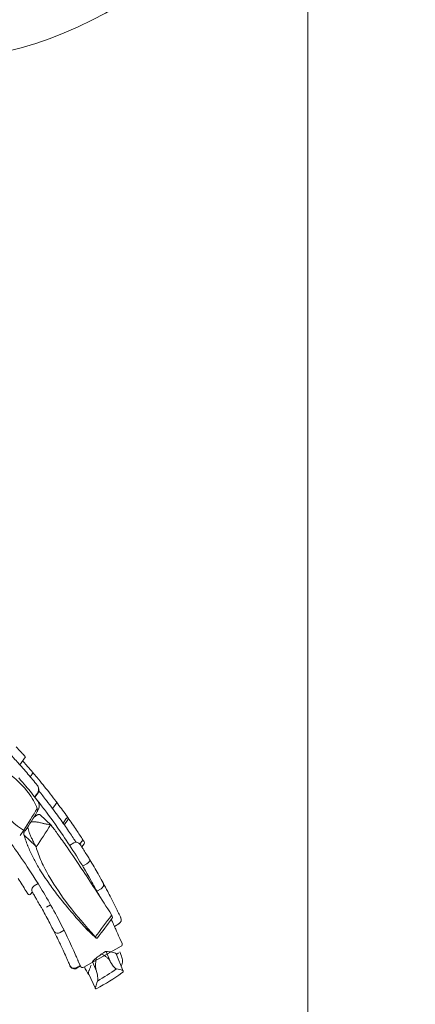
# Model space of a CAD drawing. Units: millimetres. Extents: x 308188 to 338939, y -9883 to 15453.
# Drawn here: x 327725 to 328564, y -3219 to -1131 of the extents above; entities that cross this region are included whole.
import ezdxf

# ---------------------------------------------------------------- set-up
doc = ezdxf.new("R2010")
doc.units = ezdxf.units.MM
doc.header["$LTSCALE"] = 30
doc.layers.add('InterSystem-dimension', color=7, linetype='Continuous', lineweight=5)
doc.layers.add('InterSystem-drawing', color=7, linetype='Continuous', lineweight=9)
doc.styles.add('arial', font='arial.ttf')
doc.dimstyles.new('IS_1-50(mm)', dxfattribs={"dimtxt": 100, "dimasz": 100, "dimexe": 10, "dimexo": 50, "dimgap": 10, "dimtad": 1, "dimdec": 0, "dimrnd": 10, "dimzin": 0, "dimtxsty": 'arial', "dimcen": 100, "dimclrd": 256, "dimclre": 256, "dimclrt": 256, "dimadec": 1, "dimazin": 0, "dimtfac": 1, "dimtdec": 0, "dimtmove": 0, "dimatfit": 3, "dimfxl": 1, "dimtolj": 1, "dimtzin": 0, "dimlwd": -1, "dimlwe": -1, "dimarcsym": 0})

# ---------------------------------------------------------------- blocks, each defined once
blk = doc.blocks.new('*D3')
at = {"layer": 'Defpoints', "color": 0, "transparency": 16777216}
for p in [(319062.5, 7306.6), (325194.6, -4376.1), (331362, -4376.1)]:
    blk.add_point(p, dxfattribs=at)
at = {"layer": 'InterSystem-dimension', "transparency": 16777216}
for p, q in [((319112.5, 7306.6), (331372, 7306.6)), ((331362, 7206.6), (331362, -4276.1)), ((325244.6, -4376.1), (331372, -4376.1))]:
    blk.add_line(p, q, dxfattribs=at)
for points in [[(331345.3, 7206.6), (331378.7, 7206.6), (331362, 7306.6)], [(331345.3, -4276.1), (331378.7, -4276.1), (331362, -4376.1)]]:
    blk.add_solid(points, dxfattribs=at)
at = {"layer": 'InterSystem-dimension', "transparency": 16777216, "insert": (331300.9, 1465.3), "char_height": 100, "attachment_point": 5, "rotation": 90, "style": 'arial'}
blk.add_mtext('\\A1;11680', dxfattribs=at)
blk = doc.blocks.new('*D4')
at = {"layer": 'Defpoints', "color": 0, "transparency": 16777216}
for p in [(315528, 3064.2), (328336.6, -386.8), (328336.6, -6834.7)]:
    blk.add_point(p, dxfattribs=at)
at = {"layer": 'InterSystem-dimension', "transparency": 16777216}
for p, q in [((315528, 3014.2), (315528, -6844.7)), ((328336.6, -436.8), (328336.6, -6844.7)), ((315628, -6834.7), (328236.6, -6834.7))]:
    blk.add_line(p, q, dxfattribs=at)
for points in [[(315628, -6818), (315628, -6851.3), (315528, -6834.7)], [(328236.6, -6818), (328236.6, -6851.3), (328336.6, -6834.7)]]:
    blk.add_solid(points, dxfattribs=at)
at = {"layer": 'InterSystem-dimension', "transparency": 16777216, "insert": (321932.3, -6773.6), "char_height": 100, "attachment_point": 5, "style": 'arial'}
blk.add_mtext('\\A1;12810', dxfattribs=at)

msp = doc.modelspace()

# ---------------------------------------------------------------- linework, layer by layer
at = {"layer": 'InterSystem-drawing'}
for p, q in [((327737.3, -2694.1), (327725.4, -2710.7)), ((327751.3, -2730.7), (327747.4, -2736.1)), ((327761.6, -2772.8), (327756.5, -2778.6)), ((327762.1, -2773.2), (327757, -2779.2)), ((327801.6, -2793.9), (327794.7, -2803.5)), ((327768.5, -2816.9), (327792, -2838.9)), ((327823.9, -2824.6), (327817.1, -2834.2)), ((327827.3, -2827.3), (327819.7, -2837.9)), ((327733.8, -2849.6), (327726, -2860.5)), ((327734.4, -2860), (327758.9, -2882.9)), ((327840.1, -2876.3), (327831.1, -2881.6)), ((327857.1, -2873), (327853, -2878.7)), ((327861.6, -2878.1), (327856.9, -2884.6)), ((327867.3, -2920.6), (327858.7, -2925.7)), ((327764.2, -2962.7), (327755.7, -2967.7)), ((327751.8, -2980.6), (327748.9, -2984.6)), ((327897.8, -2973.6), (327888.9, -2978.8)), ((327790.5, -3007.4), (327782, -3012.5)), ((327935.7, -3047.9), (327926.2, -3053.6)), ((327819.2, -3061.5), (327811.1, -3066.3)), ((327863.7, -3055.6), (327886.8, -3077.1)), ((327865.7, -3057.7), (327887.5, -3078.1)), ((327940.2, -3095.5), (327860.9, -3140.1)), ((327908.7, -3106.8), (327918, -3129.1)), ((327934.8, -3109.7), (327930.2, -3113.1)), ((327937.3, -3107.4), (327941.2, -3116.8)), ((327849.4, -3127), (327853.9, -3137.7)), ((327879.8, -3128.4), (327888.1, -3148.2)), ((327929.5, -3111.4), (327944.7, -3148.1)), ((327853.3, -3136.2), (327845.8, -3140.7)), ((327853.9, -3137.7), (327846.4, -3142.2)), ((327871.2, -3153.1), (327885.6, -3184.9))]:
    msp.add_line(p, q, dxfattribs=at)
for centre, radius, start, end in [((327501.6, -386.8), 835, 182.3797, 37.9881), ((327750.7, -2763.5), 15, 319.4551, 39.3044), ((326892.3, -2289.9), 1010.3, 326.3752, 329.4631), ((326892.3, -2289.9), 1013.7, 326.4278, 329.1357), ((326892.3, -2289.9), 1052.2, 325.558, 328.6026), ((327824, -2825), 4, 324.3164, 35.3339), ((327845.2, -2884.9), 10, 32.7246, 120.7605), ((327858.3, -2875.8), 4, 324.3164, 32.7503), ((327745.7, -2982.3), 4, 211.3905, 324.3164), ((327760.8, -2976.3), 10, 120.7605, 211.2605), ((326892.3, -2289.9), 1266.1, 321.6628, 324.2823), ((326892.3, -2289.9), 1271.1, 321.7124, 324.0628), ((327930.6, -3039.3), 10, 300.7605, 25.1894), ((327937.7, -3091.1), 5, 299.4094, 24.889), ((327841.3, -3133.6), 10, 198.4936, 300.7605), ((327858.5, -3135.8), 5, 202.7057, 299.4094), ((327901.8, -3126.6), 41.1, 197.7958, 223.8119), ((327603.2, -2666.3), 592.3, 298.8046, 304.9009), ((327182.1, -2027.1), 1344, 301.8002, 303.833)]:
    msp.add_arc(centre, radius, start, end, dxfattribs=at)
for points, knots in [([(327544.2, -2541.6), (327554.4, -2549.5), (327564.4, -2557.5), (327586.8, -2575.9), (327599, -2586.3), (327621.2, -2605.9), (327631.4, -2615.1), (327650.6, -2633.2), (327659.9, -2642.2), (327680.4, -2662.5), (327691.3, -2673.7), (327706.1, -2689.5), (327710.7, -2694.5), (327721, -2705.8), (327726.4, -2711.8), (327739.4, -2726.6), (327746.3, -2734.8), (327756, -2746.2), (327759.3, -2750.3), (327762.1, -2753.7)], [0, 0, 0, 0, 38.250224, 38.250224, 86.599355, 86.599355, 130.116421, 130.116421, 173.633487, 173.633487, 231.511316, 231.511316, 260.450231, 260.450231, 298.333183, 298.333183, 358.945906, 358.945906, 399.752456, 399.752456, 399.752456, 399.752456]), ([(327717.9, -2672.8), (327718.1, -2673), (327718.3, -2673.3), (327719.3, -2674.4), (327720.2, -2675.3), (327721.8, -2677.1), (327722.6, -2678), (327724.2, -2679.7), (327725, -2680.5), (327726.4, -2682.1), (327727.1, -2682.8), (327728.5, -2684.3), (327729.1, -2685), (327730.3, -2686.3), (327730.8, -2686.9), (327731.9, -2688.1), (327732.4, -2688.6), (327733.4, -2689.7), (327733.8, -2690.2), (327734.6, -2691.1), (327735, -2691.5), (327735.7, -2692.2), (327736, -2692.6), (327736.5, -2693.1), (327736.7, -2693.4), (327737, -2693.7), (327737.1, -2693.9), (327737.3, -2694), (327737.3, -2694.1), (327737.3, -2694.1)], [68.632965, 68.632965, 68.632965, 68.632965, 69.524199, 69.524199, 73.223836, 73.223836, 76.923474, 76.923474, 80.623111, 80.623111, 84.322749, 84.322749, 88.022386, 88.022386, 91.64314, 91.64314, 95.263893, 95.263893, 98.884647, 98.884647, 102.5054, 102.5054, 106.126154, 106.126154, 109.746907, 109.746907, 113.367661, 113.367661, 116.555197, 116.555197, 116.555197, 116.555197]), ([(327762.4, -2803.2), (327757.9, -2792), (327751.7, -2780.9), (327733.9, -2757.3), (327721.6, -2745), (327695.2, -2723.8), (327682, -2714.7), (327667.3, -2706)], [0, 0, 0, 0, 73.053203, 73.053203, 160.14613, 160.14613, 230.316325, 230.316325, 230.316325, 230.316325]), ([(327731.4, -2702.4), (327732.7, -2703.9), (327734, -2705.4), (327740.6, -2712.8), (327745.8, -2718.8), (327751.3, -2725.3), (327752.1, -2726.1), (327752.8, -2727)], [368.490597, 368.490597, 368.490597, 368.490597, 374.412109, 374.412109, 397.920414, 397.920414, 401.568366, 401.568366, 401.568366, 401.568366]), ([(327752.8, -2727), (327752.8, -2727), (327752.8, -2727), (327752.8, -2727), (327752.8, -2727), (327752.9, -2727), (327752.9, -2727.1), (327752.9, -2727.1), (327752.9, -2727.2), (327753, -2727.3), (327753, -2727.4), (327753, -2727.8), (327753, -2728.1), (327752.8, -2728.7), (327752.6, -2729.1), (327752, -2729.9), (327751.7, -2730.3), (327751.3, -2730.6)], [-0.00588, -0.00588, -0.00588, -0.00588, 0, 0, 0.167237, 0.167237, 0.334448, 0.334448, 0.668876, 0.668876, 1.337892, 1.337892, 2.677659, 2.677659, 4.239847, 4.239847, 5.800591, 5.800591, 5.800591, 5.800591]), ([(327752.8, -2727), (327755.8, -2730.4), (327758.7, -2733.9), (327770.8, -2748.4), (327779.2, -2758.8), (327791.3, -2774.2), (327795.5, -2779.7), (327800.7, -2786.4), (327801.9, -2788.1), (327803.1, -2789.6)], [29.792058, 29.792058, 29.792058, 29.792058, 45.524817, 45.524817, 97.55318, 97.55318, 130.070906, 130.070906, 140.928766, 140.928766, 140.928766, 140.928766]), ([(327642.1, -2744.9), (327650.8, -2759.1), (327659.5, -2772.2), (327678, -2797.6), (327687.7, -2809.5), (327703.7, -2826.2), (327709.9, -2832), (327722, -2842), (327727.8, -2846.1), (327733.5, -2849.4)], [0, 0, 0, 0, 64.74245, 64.74245, 138.146508, 138.146508, 186.71811, 186.71811, 234.312629, 234.312629, 234.312629, 234.312629]), ([(327762.1, -2753.7), (327762.1, -2753.7), (327762.1, -2753.7), (327763.1, -2754.9), (327763.8, -2756.2), (327764.9, -2759), (327765.2, -2760.5), (327765.4, -2763.9), (327765.2, -2765.9), (327763.9, -2769.5), (327762.9, -2771.2), (327761.6, -2772.7)], [-21.044774, -21.044774, -21.044774, -21.044774, -21.023767, -21.023767, -16.364311, -16.364311, -11.707279, -11.707279, -5.848718, -5.848718, 0, 0, 0, 0]), ([(327762.8, -2809.3), (327764.2, -2807.3), (327765.2, -2805.1), (327766.5, -2800.3), (327766.6, -2797.7), (327766.1, -2793.5), (327765.6, -2791.9), (327764.3, -2788.8), (327763.5, -2787.4), (327762.5, -2786.1), (327762.5, -2786.1), (327762.5, -2786.1)], [0.512617, 0.512617, 0.512617, 0.512617, 7.810431, 7.810431, 15.624152, 15.624152, 20.813475, 20.813475, 26.002717, 26.002717, 26.028682, 26.028682, 26.028682, 26.028682]), ([(327893.6, -2987.5), (327887.7, -2976.5), (327881.9, -2965.8), (327865.7, -2937.1), (327855.4, -2919.9), (327835.6, -2888.3), (327826.1, -2873.8), (327802.3, -2838.8), (327788.9, -2820.5), (327772.2, -2798.5), (327767.1, -2792), (327762.7, -2786.3), (327762.6, -2786.2), (327762.5, -2786.1)], [201.194754, 201.194754, 201.194754, 201.194754, 248.332623, 248.332623, 332.990806, 332.990806, 417.648988, 417.648988, 556.865317, 556.865317, 626.473482, 626.473482, 628.095922, 628.095922, 628.095922, 628.095922]), ([(327802.1, -2793.3), (327802.1, -2793.3), (327802.1, -2793.3), (327801.9, -2793.5), (327801.7, -2793.7), (327801.6, -2793.9)], [6.4861693, 6.4861693, 6.4861693, 6.4861693, 6.5034888, 6.5034888, 7.4500795, 7.4500795, 7.4500795, 7.4500795]), ([(327802.1, -2793.3), (327802.4, -2792.9), (327802.7, -2792.6), (327803.1, -2791.8), (327803.3, -2791.4), (327803.4, -2790.8), (327803.4, -2790.5), (327803.4, -2790.2), (327803.3, -2790), (327803.2, -2789.9), (327803.2, -2789.8), (327803.2, -2789.7), (327803.1, -2789.7), (327803.1, -2789.6), (327803.1, -2789.6), (327803.1, -2789.6)], [0, 0, 0, 0, 1.470475, 1.470475, 3.065714, 3.065714, 4.309272, 4.309272, 4.937407, 4.937407, 5.252334, 5.252334, 5.567506, 5.567506, 5.573262, 5.573262, 5.573262, 5.573262]), ([(327803.1, -2789.6), (327804, -2790.9), (327804.9, -2792.1), (327812.8, -2802.5), (327819.6, -2811.8), (327826.3, -2821.2)], [248.368222, 248.368222, 248.368222, 248.368222, 253.01814, 253.01814, 287.753953, 287.753953, 287.753953, 287.753953]), ([(327754.9, -2822.3), (327755.3, -2822), (327755.7, -2821.6), (327756.6, -2820.9), (327757.1, -2820.4), (327758.2, -2819.6), (327758.7, -2819.2), (327759.8, -2818.5), (327760.3, -2818.2), (327761.3, -2817.6), (327761.8, -2817.3), (327762.8, -2816.8), (327763.2, -2816.7), (327764.1, -2816.4), (327764.5, -2816.2), (327765.4, -2816.1), (327765.7, -2816.1), (327766.5, -2816.1), (327766.8, -2816.1), (327767.2, -2816.2), (327767.3, -2816.3), (327767.5, -2816.3)], [-68.176927, -68.176927, -68.176927, -68.176927, -66.402498, -66.402498, -63.775175, -63.775175, -61.046688, -61.046688, -58.318201, -58.318201, -55.589713, -55.589713, -52.861226, -52.861226, -50.132739, -50.132739, -47.404252, -47.404252, -44.675765, -44.675765, -43.589672, -43.589672, -43.589672, -43.589672]), ([(327762.4, -2810), (327762.6, -2809.7), (327762.7, -2809.5), (327763.3, -2807.8), (327763.2, -2805.7), (327762.4, -2803.2)], [35.830889, 35.830889, 35.830889, 35.830889, 38.958728, 38.958728, 56.608465, 56.608465, 56.608465, 56.608465]), ([(327767.5, -2816.3), (327767.8, -2816.4), (327768.1, -2816.6), (327768.4, -2816.9), (327768.5, -2816.9), (327768.5, -2816.9)], [0, 0, 0, 0, 3.414739, 3.414739, 3.720973, 3.720973, 3.720973, 3.720973]), ([(327772.9, -2834.6), (327770.4, -2833.9), (327767.8, -2833.2), (327762.9, -2832.2), (327760.6, -2831.8), (327756.4, -2831.4), (327754.4, -2831.3), (327751.4, -2831.4), (327750.2, -2831.5), (327749.1, -2831.7)], [0, 0, 0, 0, 8.034811, 8.034811, 15.281958, 15.281958, 21.242146, 21.242146, 24.850027, 24.850027, 24.850027, 24.850027]), ([(327790.4, -2838.1), (327789.5, -2837.8), (327788.3, -2837.5), (327785.3, -2836.9), (327783.5, -2836.6), (327779.2, -2835.9), (327776.9, -2835.5), (327774, -2834.9), (327773.5, -2834.8), (327772.9, -2834.6)], [0, 0, 0, 0, 5.966673, 5.966673, 12.220865, 12.220865, 19.696156, 19.696156, 21.672807, 21.672807, 21.672807, 21.672807]), ([(327792.7, -2839.9), (327792.5, -2839.4), (327792.2, -2839.1), (327791.5, -2838.4), (327791, -2838.2), (327790.4, -2838.1)], [84.790669, 84.790669, 84.790669, 84.790669, 89.115967, 89.115967, 94.300487, 94.300487, 94.300487, 94.300487]), ([(327826.3, -2821.2), (327826.3, -2821.2), (327826.3, -2821.2), (327826.3, -2821.4), (327826.4, -2821.5), (327826.3, -2821.9), (327826.2, -2822.1), (327825.9, -2822.7), (327825.7, -2823), (327825, -2823.6), (327824.7, -2823.9), (327824.3, -2824.3)], [-5.738977, -5.738977, -5.738977, -5.738977, -5.733317, -5.733317, -4.421122, -4.421122, -3.100021, -3.100021, -1.54238, -1.54238, 0, 0, 0, 0]), ([(327826.3, -2821.2), (327826.5, -2821.6), (327826.8, -2822), (327827.2, -2822.5), (327827.3, -2822.7), (327827.3, -2822.7)], [23.932779, 23.932779, 23.932779, 23.932779, 25.707306, 25.707306, 27.932286, 27.932286, 27.932286, 27.932286]), ([(327827.3, -2822.7), (327833.6, -2831.6), (327839.7, -2840.5), (327850.4, -2856.3), (327854.9, -2863.1), (327859.3, -2870)], [171.264765, 171.264765, 171.264765, 171.264765, 204.898879, 204.898879, 230.43002, 230.43002, 230.43002, 230.43002]), ([(327734.4, -2860), (327734.3, -2859.8), (327734.2, -2859.5), (327734, -2858.8), (327734, -2858.4), (327733.9, -2857.6), (327733.9, -2857.1), (327733.9, -2856.2), (327734, -2855.7), (327734.2, -2854.6), (327734.3, -2854), (327734.6, -2852.9), (327734.7, -2852.3), (327735.1, -2851.3), (327735.2, -2850.8), (327735.4, -2850.3)], [48.330228, 48.330228, 48.330228, 48.330228, 50.54584, 50.54584, 53.202197, 53.202197, 55.858554, 55.858554, 58.514911, 58.514911, 61.171268, 61.171268, 63.827626, 63.827626, 65.781461, 65.781461, 65.781461, 65.781461]), ([(327742.5, -2883.1), (327742.3, -2882.7), (327742.1, -2882.2), (327740.3, -2877.8), (327738.9, -2873.9), (327736.4, -2866.6), (327735.3, -2863.3), (327734.4, -2860)], [363.200676, 363.200676, 363.200676, 363.200676, 366.117793, 366.117793, 394.2807, 394.2807, 419.75161, 419.75161, 419.75161, 419.75161]), ([(327742.3, -2842.3), (327742.3, -2842.7), (327742.4, -2843.1), (327742.9, -2846.6), (327743.9, -2850.3), (327746.1, -2856.5), (327747.1, -2858.9), (327749.1, -2863.5), (327750.2, -2865.7), (327751.4, -2867.9)], [39.429466, 39.429466, 39.429466, 39.429466, 40.710864, 40.710864, 50.488731, 50.488731, 56.471545, 56.471545, 62.230543, 62.230543, 62.230543, 62.230543]), ([(327920.2, -3029.1), (327909.4, -3012), (327898.9, -2995.7), (327878.7, -2964.5), (327868.9, -2949.7), (327847.4, -2917.2), (327835.9, -2900.4), (327818.8, -2875.8), (327812.5, -2866.9), (327801.6, -2851.8), (327796.9, -2845.5), (327792.7, -2839.9)], [0, 0, 0, 0, 77.862019, 77.862019, 156.624921, 156.624921, 262.331974, 262.331974, 331.98536, 331.98536, 393.542873, 393.542873, 393.542873, 393.542873]), ([(327751.4, -2867.9), (327752, -2869.2), (327752.6, -2870.6), (327754, -2873.4), (327754.6, -2874.9), (327756.2, -2878.2), (327757.1, -2880), (327758.3, -2882), (327758.6, -2882.5), (327758.9, -2882.9)], [16.350221, 16.350221, 16.350221, 16.350221, 20.509057, 20.509057, 25.143861, 25.143861, 31.278916, 31.278916, 33.454243, 33.454243, 33.454243, 33.454243]), ([(327853.6, -2879.5), (327853.6, -2879.5), (327853.8, -2879.9), (327854.9, -2881.6), (327855.9, -2883.1), (327857.5, -2885.6), (327857.7, -2886), (327857.9, -2886.3)], [135.970416, 135.970416, 135.970416, 135.970416, 143.909316, 143.909316, 154.695715, 154.695715, 156.514908, 156.514908, 156.514908, 156.514908]), ([(327859.3, -2870), (327859.3, -2870), (327859.3, -2870), (327859.4, -2870.1), (327859.4, -2870.2), (327859.3, -2870.6), (327859.2, -2870.8), (327858.9, -2871.4), (327858.6, -2871.7), (327857.9, -2872.3), (327857.5, -2872.6), (327857.1, -2872.9)], [-5.75603, -5.75603, -5.75603, -5.75603, -5.750309, -5.750309, -4.438876, -4.438876, -3.124717, -3.124717, -1.562567, -1.562567, 0, 0, 0, 0]), ([(327857.1, -2872.9), (327857.1, -2872.9), (327857.1, -2872.9), (327857.1, -2872.9), (327857.1, -2873), (327857.1, -2873)], [8.6698241, 8.6698241, 8.6698241, 8.6698241, 8.7041443, 8.7041443, 8.9125494, 8.9125494, 8.9125494, 8.9125494]), ([(327859.3, -2870), (327859.8, -2870.7), (327860.3, -2871.4), (327861.1, -2872.7), (327861.4, -2873.2), (327861.6, -2873.5), (327861.7, -2873.6), (327861.7, -2873.6)], [32.879746, 32.879746, 32.879746, 32.879746, 35.795661, 35.795661, 39.167191, 39.167191, 40.735453, 40.735453, 40.735453, 40.735453]), ([(327818.1, -3002.8), (327814, -2997.6), (327810, -2992.6), (327798.9, -2978.3), (327792.3, -2969.4), (327782.1, -2954.8), (327778.2, -2949.2), (327771.1, -2938.3), (327767.9, -2933), (327760.4, -2920.3), (327756.4, -2913), (327748.9, -2898.1), (327745.6, -2890.6), (327742.5, -2883.1)], [0, 0, 0, 0, 29.344696, 29.344696, 82.40939, 82.40939, 117.282201, 117.282201, 151.343399, 151.343399, 201.461752, 201.461752, 256.686803, 256.686803, 256.686803, 256.686803]), ([(327760, -2885), (327762.7, -2894.6), (327766.5, -2904.9), (327776.1, -2926.5), (327782.1, -2937.9), (327799.9, -2968.2), (327813.2, -2987.8), (327845.3, -3029.7), (327864.2, -3052), (327885.4, -3075.3)], [0, 0, 0, 0, 77.496553, 77.496553, 155.73307, 155.73307, 276.377077, 276.377077, 400.591432, 400.591432, 400.591432, 400.591432]), ([(327857.9, -2886.3), (327858.9, -2887.9), (327860.1, -2889.7), (327863.2, -2894.6), (327865.2, -2898), (327869.2, -2904.4), (327871.1, -2907.5), (327873.1, -2910.8), (327873.3, -2911.2), (327873.6, -2911.6)], [156.514908, 156.514908, 156.514908, 156.514908, 164.034764, 164.034764, 175.538909, 175.538909, 186.440627, 186.440627, 188.110928, 188.110928, 188.110928, 188.110928]), ([(327867.3, -2920.6), (327868.4, -2920), (327869.5, -2919.2), (327871.3, -2917.6), (327872.1, -2916.7), (327873.3, -2915.1), (327873.6, -2914.3), (327873.9, -2913.2), (327873.9, -2912.8), (327873.8, -2912.2), (327873.8, -2911.9), (327873.6, -2911.6), (327873.6, -2911.6), (327873.6, -2911.6)], [0, 0, 0, 0, 3.902697, 3.902697, 7.807292, 7.807292, 11.716013, 11.716013, 13.74162, 13.74162, 15.767605, 15.767605, 15.783364, 15.783364, 15.783364, 15.783364]), ([(327873.6, -2911.6), (327874.4, -2912.9), (327875.2, -2914.3), (327879.2, -2921), (327882.3, -2926.2), (327888, -2936.1), (327890.7, -2940.7), (327896.6, -2951.2), (327899.6, -2956.6), (327902.1, -2961.3)], [61.028717, 61.028717, 61.028717, 61.028717, 66.008475, 66.008475, 86.683176, 86.683176, 107.357876, 107.357876, 136.603983, 136.603983, 136.603983, 136.603983]), ([(327902.1, -2961.3), (327902.1, -2961.3), (327902.1, -2961.3), (327902.2, -2961.4), (327902.3, -2961.5), (327902.4, -2961.7), (327902.4, -2961.9), (327902.6, -2962.2), (327902.7, -2962.5), (327902.9, -2963.3), (327903, -2963.8), (327903.2, -2965.5), (327903, -2966.7), (327902.2, -2969), (327901.6, -2970.1), (327900, -2972.1), (327899, -2972.9), (327897.8, -2973.6)], [-0.01542, -0.01542, -0.01542, -0.01542, 0, 0, 0.462367, 0.462367, 0.924706, 0.924706, 1.849464, 1.849464, 3.699735, 3.699735, 7.609154, 7.609154, 11.514199, 11.514199, 15.416809, 15.416809, 15.416809, 15.416809]), ([(327902.1, -2961.3), (327905.6, -2967.6), (327908.8, -2973.6), (327916.6, -2988.3), (327920.7, -2996.4), (327927.3, -3009.5), (327930, -3014.9), (327933.2, -3021.5), (327934.2, -3023.5), (327936.3, -3028.1), (327937.4, -3030.3), (327938.5, -3032.6), (327938.8, -3033.2), (327939, -3033.6)], [82.987081, 82.987081, 82.987081, 82.987081, 130.655378, 130.655378, 208.294734, 208.294734, 277.726312, 277.726312, 312.442101, 312.442101, 367.987364, 367.987364, 393.164821, 393.164821, 393.164821, 393.164821]), ([(327742.3, -2984.3), (327742.3, -2984.3), (327742.3, -2984.3), (327742.3, -2984.3), (327742.2, -2984.2), (327741.7, -2983.5), (327741.3, -2982.8), (327740.3, -2981.1), (327739.6, -2980), (327738.8, -2978.7), (327738.6, -2978.4), (327738.4, -2978.1)], [1.420595, 1.420595, 1.420595, 1.420595, 1.50398, 1.50398, 3.910349, 3.910349, 7.19591, 7.19591, 11.066046, 11.066046, 12.031843, 12.031843, 12.031843, 12.031843]), ([(327756.3, -2988.2), (327755.3, -2986.6), (327754.5, -2985.3), (327752.9, -2982.6), (327752.4, -2981.7), (327752.2, -2981.5), (327752.2, -2981.5), (327752.2, -2981.5)], [156.511524, 156.511524, 156.511524, 156.511524, 164.025346, 164.025346, 175.520837, 175.520837, 176.819505, 176.819505, 176.819505, 176.819505]), ([(327771.1, -3013.6), (327769.8, -3011.3), (327768.3, -3008.8), (327764.8, -3002.7), (327762.8, -2999.2), (327759.2, -2993.1), (327757.6, -2990.4), (327756.3, -2988.2)], [124.678228, 124.678228, 124.678228, 124.678228, 133.813356, 133.813356, 145.814318, 145.814318, 156.511524, 156.511524, 156.511524, 156.511524]), ([(327863.7, -3055.6), (327859.6, -3051.1), (327855.6, -3046.6), (327846.9, -3036.8), (327842.2, -3031.5), (327833, -3020.8), (327828.6, -3015.5), (327822.2, -3007.8), (327820.1, -3005.3), (327818.1, -3002.8)], [32.926606, 32.926606, 32.926606, 32.926606, 56.325814, 56.325814, 84.488722, 84.488722, 112.651629, 112.651629, 126.040286, 126.040286, 126.040286, 126.040286]), ([(327797.7, -3063.3), (327796.5, -3060.9), (327795.1, -3058.3), (327789.7, -3047.8), (327784.9, -3038.6), (327776.7, -3023.6), (327773.9, -3018.7), (327771.1, -3013.6)], [299.921475, 299.921475, 299.921475, 299.921475, 315.072249, 315.072249, 356.366914, 356.366914, 375.544088, 375.544088, 375.544088, 375.544088]), ([(327921.7, -3035.2), (327921.8, -3034.9), (327921.8, -3034.6), (327921.7, -3033.1), (327921.2, -3031.3), (327920.2, -3029.1)], [168.543733, 168.543733, 168.543733, 168.543733, 171.925967, 171.925967, 185.901154, 185.901154, 185.901154, 185.901154]), ([(327939, -3033.6), (327939.2, -3034), (327939.3, -3034.4), (327939.6, -3034.9), (327939.6, -3035), (327939.6, -3035)], [301.19665, 301.19665, 301.19665, 301.19665, 313.049391, 313.049391, 327.706343, 327.706343, 327.706343, 327.706343]), ([(327831.5, -3136), (327831.1, -3135.2), (327830.6, -3133.9), (327828.8, -3129.7), (327827.3, -3126.2), (327824.3, -3119.5), (327823.2, -3117.1), (327820.1, -3110.1), (327817.9, -3105.2), (327812, -3092.5), (327808.1, -3084.3), (327801.7, -3071.3), (327799.7, -3067.4), (327797.7, -3063.3)], [162.937549, 162.937549, 162.937549, 162.937549, 208.719193, 208.719193, 278.292257, 278.292257, 313.078789, 313.078789, 368.73724, 368.73724, 443.176292, 443.176292, 473.58109, 473.58109, 473.58109, 473.58109]), ([(327811.1, -3066.3), (327809.9, -3067), (327808.7, -3067.4), (327806.2, -3067.9), (327804.9, -3067.9), (327802.5, -3067.4), (327801.4, -3067), (327799.8, -3065.9), (327799.3, -3065.5), (327798.6, -3064.8), (327798.4, -3064.5), (327798.1, -3064.1), (327798, -3063.9), (327797.9, -3063.7), (327797.9, -3063.6), (327797.8, -3063.5), (327797.8, -3063.5), (327797.7, -3063.4), (327797.7, -3063.4), (327797.7, -3063.3), (327797.7, -3063.3), (327797.7, -3063.3)], [0, 0, 0, 0, 3.902688, 3.902688, 7.806851, 7.806851, 11.714897, 11.714897, 14.01902, 14.01902, 15.170184, 15.170184, 15.745647, 15.745647, 16.033362, 16.033362, 16.177217, 16.177217, 16.321092, 16.321092, 16.337388, 16.337388, 16.337388, 16.337388]), ([(327865.7, -3057.7), (327865.6, -3057.6), (327865.4, -3057.5), (327864.8, -3056.9), (327864.4, -3056.4), (327863.8, -3055.7), (327863.8, -3055.6), (327863.7, -3055.6)], [44.015241, 44.015241, 44.015241, 44.015241, 44.65897, 44.65897, 47.333192, 47.333192, 47.732605, 47.732605, 47.732605, 47.732605]), ([(327886.8, -3077.1), (327886.9, -3077.4), (327887.1, -3077.6), (327887.8, -3078.6), (327888.5, -3078.7), (327889.4, -3078.1), (327889.7, -3077.9), (327890, -3077.5)], [5.718916, 5.718916, 5.718916, 5.718916, 8.22298, 8.22298, 17.792278, 17.792278, 21.762121, 21.762121, 21.762121, 21.762121]), ([(327898.3, -3112.3), (327898.5, -3112.2), (327898.8, -3112), (327899.9, -3111.2), (327900.8, -3110.6), (327902.5, -3109.6), (327903.2, -3109.1), (327904.6, -3108.3), (327905.2, -3107.9), (327906.4, -3107.3), (327906.9, -3107.1), (327907.7, -3106.7), (327908.1, -3106.6), (327908.5, -3106.6), (327908.7, -3106.6), (327908.7, -3106.7), (327908.7, -3106.7), (327908.7, -3106.8)], [59.582362, 59.582362, 59.582362, 59.582362, 60.437823, 60.437823, 63.828264, 63.828264, 67.218704, 67.218704, 70.501271, 70.501271, 73.783838, 73.783838, 77.066405, 77.066405, 80.348972, 80.348972, 80.538889, 80.538889, 80.538889, 80.538889]), ([(327908.7, -3106.8), (327909.7, -3106.8), (327910.7, -3106.8), (327915.1, -3107.1), (327918.1, -3107.4), (327923.1, -3108.2), (327925, -3108.6), (327927.9, -3109.7), (327928.9, -3110.3), (327929.4, -3111.1), (327929.4, -3111.2), (327929.5, -3111.4)], [925.055623, 925.055623, 925.055623, 925.055623, 942.505425, 942.505425, 1009.827241, 1009.827241, 1077.149057, 1077.149057, 1144.419781, 1144.419781, 1154.943281, 1154.943281, 1154.943281, 1154.943281]), ([(327879.8, -3128.4), (327879.8, -3128.3), (327879.8, -3128.1), (327880.1, -3127.6), (327880.3, -3127.3), (327880.9, -3126.6), (327881.3, -3126.1), (327882.3, -3125.1), (327882.8, -3124.6), (327884, -3123.5), (327884.7, -3122.9), (327886.2, -3121.6), (327887.1, -3120.9), (327887.9, -3120.2), (327887.9, -3120.2), (327887.9, -3120.2)], [26.893979, 26.893979, 26.893979, 26.893979, 30.044213, 30.044213, 33.384373, 33.384373, 36.724533, 36.724533, 40.064693, 40.064693, 43.462755, 43.462755, 46.860818, 46.860818, 46.861385, 46.861385, 46.861385, 46.861385]), ([(327887.9, -3120.2), (327887.4, -3121.9), (327887, -3123.8), (327886.4, -3128), (327886.2, -3130.2), (327886, -3134.7), (327886, -3136.9), (327886.3, -3141), (327886.5, -3142.7), (327887.2, -3145.8), (327887.6, -3147.1), (327888.1, -3148.2)], [63.832914, 63.832914, 63.832914, 63.832914, 70.361173, 70.361173, 77.316775, 77.316775, 84.96943, 84.96943, 91.455523, 91.455523, 97.094332, 97.094332, 97.094332, 97.094332]), ([(327918, -3129.1), (327918, -3129), (327917.9, -3128.9), (327917.3, -3127.4), (327916.5, -3126.1), (327914.5, -3123.4), (327913.2, -3122), (327910.5, -3119.4), (327909, -3118.1), (327906.2, -3116.1), (327904.8, -3115.2), (327901.7, -3113.5), (327899.9, -3112.8), (327898.3, -3112.3)], [13.640427, 13.640427, 13.640427, 13.640427, 14.247834, 14.247834, 20.296118, 20.296118, 27.246052, 27.246052, 33.677858, 33.677858, 38.873722, 38.873722, 45.222399, 45.222399, 45.222399, 45.222399]), ([(327930.4, -3143.5), (327929.4, -3143.7), (327927.7, -3142.5), (327923.3, -3137.3), (327920.8, -3133.7), (327918, -3129.1)], [0, 0, 0, 0, 25.414826, 25.414826, 48.190158, 48.190158, 48.190158, 48.190158]), ([(327941.2, -3116.8), (327942.4, -3119.9), (327943.1, -3123.1), (327943, -3130.1), (327942.2, -3133.9), (327940.5, -3137.9)], [159.92643, 159.92643, 159.92643, 159.92643, 232.909751, 232.909751, 314.110064, 314.110064, 314.110064, 314.110064]), ([(327831.5, -3136), (327831.5, -3136), (327831.5, -3136.1), (327831.9, -3136.9), (327832.3, -3137.6), (327833.4, -3139), (327834.1, -3139.7), (327835.8, -3140.9), (327837, -3141.5), (327839.6, -3142.1), (327840.9, -3142.2), (327843.4, -3141.8), (327844.7, -3141.4), (327845.8, -3140.7)], [-17.093296, -17.093296, -17.093296, -17.093296, -17.076245, -17.076245, -14.396685, -14.396685, -11.717238, -11.717238, -7.810455, -7.810455, -3.905044, -3.905044, 0, 0, 0, 0]), ([(327871.2, -3153.1), (327871.2, -3153), (327871.1, -3152.8), (327871, -3152.2), (327871, -3151.7), (327871.1, -3150.4), (327871.3, -3149.5), (327871.8, -3148), (327872, -3147.4), (327872.8, -3145.3), (327873.5, -3143.4), (327875.2, -3139.5), (327876.1, -3137.6), (327877, -3135.3)], [149.6148, 149.6148, 149.6148, 149.6148, 163.049849, 163.049849, 192.418808, 192.418808, 229.547023, 229.547023, 250.832611, 250.832611, 302.424616, 302.424616, 343.782874, 343.782874, 343.782874, 343.782874]), ([(327888.1, -3148.2), (327888.1, -3148.5), (327888.2, -3148.7), (327889.6, -3154.5), (327890.5, -3159.2), (327891.2, -3166.2), (327891, -3168.5), (327890.3, -3169.4)], [152.034043, 152.034043, 152.034043, 152.034043, 152.915147, 152.915147, 177.083988, 177.083988, 201.33085, 201.33085, 201.33085, 201.33085]), ([(327942.1, -3152.1), (327943.2, -3151.3), (327944, -3150.6), (327945.4, -3148.5), (327944.7, -3147.2), (327940, -3145.1), (327936, -3144.2), (327930.4, -3143.5)], [78.759572, 78.759572, 78.759572, 78.759572, 133.72918, 133.72918, 256.435181, 256.435181, 378.870482, 378.870482, 378.870482, 378.870482]), ([(327890.3, -3169.4), (327888.2, -3174.1), (327888.1, -3177.6), (327884.4, -3184.9), (327885.8, -3185.1), (327886.4, -3185.6), (327887.8, -3185.8), (327888.6, -3185.3)], [0, 0, 0, 0, 94.721875, 94.721875, 236.835556, 236.835556, 300.400607, 300.400607, 300.400607, 300.400607])]:
    msp.add_open_spline(points, degree=3, knots=knots, dxfattribs=at)
for points in [[(327737.3, -2694.1), (327737.3, -2694.1), (327737.3, -2694.1), (327737.3, -2694.1)], [(327751.3, -2730.6), (327751.3, -2730.6), (327751.3, -2730.7), (327751.3, -2730.7)], [(327749.9, -2770.3), (327742.7, -2761.5), (327733.8, -2750.8), (327723.2, -2738.6)], [(327762.1, -2753.7), (327762.3, -2753.9), (327762.3, -2754), (327762.3, -2754)], [(327761.3, -2784.7), (327758.2, -2780.7), (327754.4, -2775.9), (327749.9, -2770.3)], [(327761.6, -2772.7), (327761.6, -2772.7), (327761.6, -2772.7), (327761.6, -2772.8)], [(327765.5, -2765.8), (327771.2, -2772.9), (327776.7, -2779.9), (327782, -2786.7)], [(327762.5, -2786.1), (327762.1, -2785.6), (327761.7, -2785.1), (327761.3, -2784.7)], [(327782, -2786.7), (327790.4, -2797.6), (327798.1, -2807.9), (327805.1, -2817.5)], [(327805.1, -2817.5), (327812.2, -2827.3), (327818.6, -2836.3), (327824.3, -2844.6)], [(327824.3, -2824.3), (327824.1, -2824.4), (327824, -2824.5), (327823.9, -2824.6)], [(327733.5, -2849.4), (327735.5, -2850.5), (327736.7, -2850.8), (327736.9, -2850.5)], [(327824.3, -2844.6), (327830.5, -2853.6), (327835.9, -2861.6), (327840.2, -2868.1)], [(327708.3, -2880), (327713.6, -2887.1), (327719.3, -2895.1), (327725.5, -2904)], [(327725.9, -2860.6), (327725.9, -2860.5), (327725.9, -2860.5), (327726, -2860.5)], [(327840.2, -2868.1), (327841.9, -2870.6), (327843.4, -2872.9), (327844.7, -2874.9)], [(327758.9, -2882.9), (327759.4, -2883.7), (327759.7, -2884.4), (327760, -2885)], [(327725.5, -2904), (327735.5, -2918.2), (327746.5, -2934.6), (327758.2, -2953.1)], [(327867.3, -2920.6), (327867.3, -2920.6), (327867.3, -2920.6), (327867.3, -2920.6)], [(327738.4, -2978.1), (327733, -2969.3), (327727.4, -2960.5), (327721.7, -2951.8)], [(327758.2, -2953.1), (327765.9, -2965.4), (327773.9, -2978.5), (327782.1, -2992.6)], [(327897.8, -2973.6), (327897.8, -2973.6), (327897.8, -2973.6), (327897.8, -2973.6)], [(327782.1, -2992.6), (327790.3, -3006.8), (327798.7, -3021.9), (327807.1, -3037.9)], [(327782, -3012.5), (327782, -3012.5), (327782, -3012.5), (327782, -3012.5)], [(327807.1, -3037.9), (327819.7, -3061.9), (327832.3, -3088), (327844.4, -3115.5)], [(327921.2, -3042.8), (327920.6, -3041.5), (327919.9, -3040.2), (327919.3, -3038.9)], [(327921.7, -3043.8), (327921.5, -3043.5), (327921.4, -3043.1), (327921.2, -3042.8)], [(327921.4, -3036), (327921.6, -3035.7), (327921.7, -3035.4), (327921.7, -3035.2)], [(327924.4, -3049.6), (327923.6, -3048), (327922.7, -3046), (327921.7, -3043.8)], [(327935, -3046.5), (327935, -3046.5), (327935, -3046.5), (327935, -3046.5)], [(327811.1, -3066.3), (327811.1, -3066.3), (327811.1, -3066.3), (327811.1, -3066.3)], [(327926.3, -3053.8), (327926, -3053.1), (327925.3, -3051.6), (327924.4, -3049.6)], [(327926.5, -3054.3), (327926.5, -3054.2), (327926.4, -3054), (327926.3, -3053.8)], [(327930.8, -3063.7), (327929.6, -3061), (327928.2, -3057.8), (327926.5, -3054.3)], [(327936.8, -3077.3), (327936.5, -3076.4), (327934.5, -3071.8), (327930.8, -3063.7)], [(327885.4, -3075.3), (327885.9, -3076), (327886.4, -3076.6), (327886.8, -3077.1)], [(327942.3, -3089), (327936.9, -3077.4), (327936.9, -3077.4), (327936.8, -3077.3)], [(327844.4, -3115.5), (327845.1, -3117.1), (327845.7, -3118.6), (327846.3, -3119.9)], [(327846.3, -3119.9), (327847.4, -3122.4), (327848.2, -3124.3), (327848.8, -3125.6)], [(327848.8, -3125.6), (327849.1, -3126.3), (327849.3, -3126.7), (327849.4, -3127)], [(327887.9, -3120.2), (327891.4, -3117.6), (327894.8, -3115), (327898.3, -3112.3)], [(327845.8, -3140.7), (327845.8, -3140.7), (327845.8, -3140.7), (327845.8, -3140.7)]]:
    msp.add_open_spline(points, degree=3, dxfattribs=at)

# ---------------------------------------------------------------- dimensions: what is measured, and where the dimension line sits
at = {"layer": 'InterSystem-dimension'}
dim = msp.add_linear_dim(base=(331362, -4376.1), p1=(319062.5, 7306.6), p2=(325194.6, -4376.1), angle=90, dimstyle='IS_1-50(mm)', dxfattribs=at)
dim.commit()
dim.dimension.update_dxf_attribs({"geometry": '*D3', "text_midpoint": (331300.9, 1465.3)})
dim = msp.add_linear_dim(base=(328336.6, -6834.7), p1=(315528, 3064.2), p2=(328336.6, -386.8), dimstyle='IS_1-50(mm)', dxfattribs=at)
dim.commit()
dim.dimension.update_dxf_attribs({"geometry": '*D4', "text_midpoint": (321932.3, -6773.6)})

doc.saveas('drawing.dxf')
